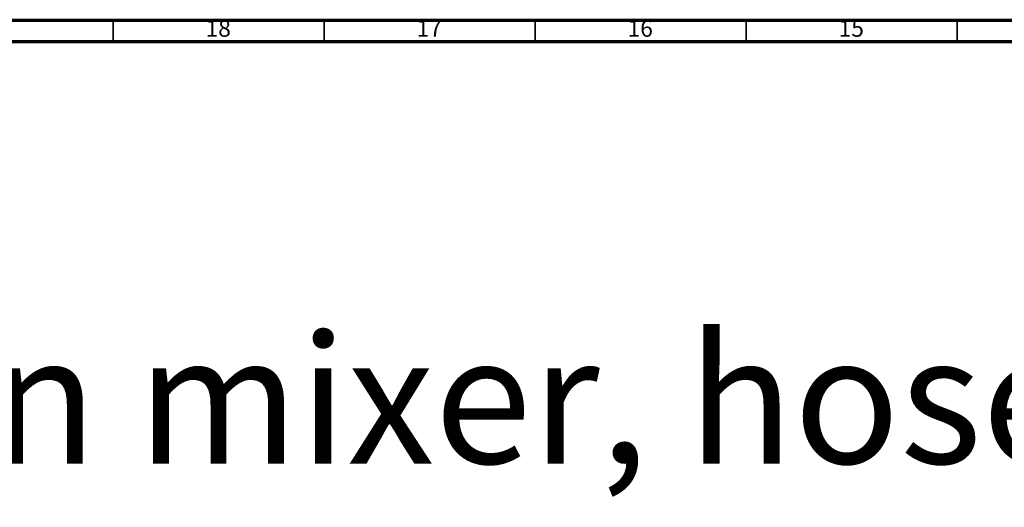
# Model space of a CAD drawing. Units: millimetres. Extents: x 3 to 2246, y 5 to 2245.
# Drawn here: x 1303 to 1536, y 2130 to 2245 of the extents above; entities that cross this region are included whole.
import ezdxf

# ---------------------------------------------------------------- set-up
doc = ezdxf.new("R2010")
doc.units = ezdxf.units.MM
doc.styles.add('SLDTEXTSTYLE0', font='TXT', dxfattribs={"width": 0.75})

# ---------------------------------------------------------------- blocks, each defined once
blk = doc.blocks.new('SW_NOTE_0')
at = {"color": 0, "linetype": 'Continuous', "lineweight": 0, "insert": (0, -2.35), "char_height": 30.42708, "attachment_point": 1, "style": 'SLDTEXTSTYLE0'}
blk.add_mtext('Mélangeur de lavabo 3 trous, avec flexibles et vidage - 3-hole basin mixer, hoses and connections, with', dxfattribs=at)

msp = doc.modelspace()

# ---------------------------------------------------------------- linework, layer by layer
at = {"color": 5, "linetype": 'Continuous', "lineweight": 70}
for p, q in [((5, 2245), (2245, 2245)), ((10, 2240), (2240, 2240))]:
    msp.add_line(p, q, dxfattribs=at)
at = {"color": 5, "linetype": 'Continuous', "lineweight": 35}
for p, q in [((1325, 2240), (1325, 2245)), ((1375, 2240), (1375, 2245)), ((1425, 2240), (1425, 2245)), ((1475, 2240), (1475, 2245)), ((1525, 2240), (1525, 2245))]:
    msp.add_line(p, q, dxfattribs=at)

# ---------------------------------------------------------------- block references
at = {"color": 7, "linetype": 'Continuous', "lineweight": 0}
msp.add_blockref('SW_NOTE_0', (39.57, 2172.79), dxfattribs=at)

# ---------------------------------------------------------------- texts
at = {"color": 7, "linetype": 'Continuous', "lineweight": 0, "char_height": 3.969, "attachment_point": 2, "style": 'SLDTEXTSTYLE0'}
for s, insert in [('18', (1349.92, 2245.06)), ('17', (1399.92, 2245.06)), ('16', (1449.92, 2245.06)), ('15', (1499.92, 2245.06))]:
    msp.add_mtext(s, dxfattribs=dict(at, insert=insert))

doc.saveas('drawing.dxf')
